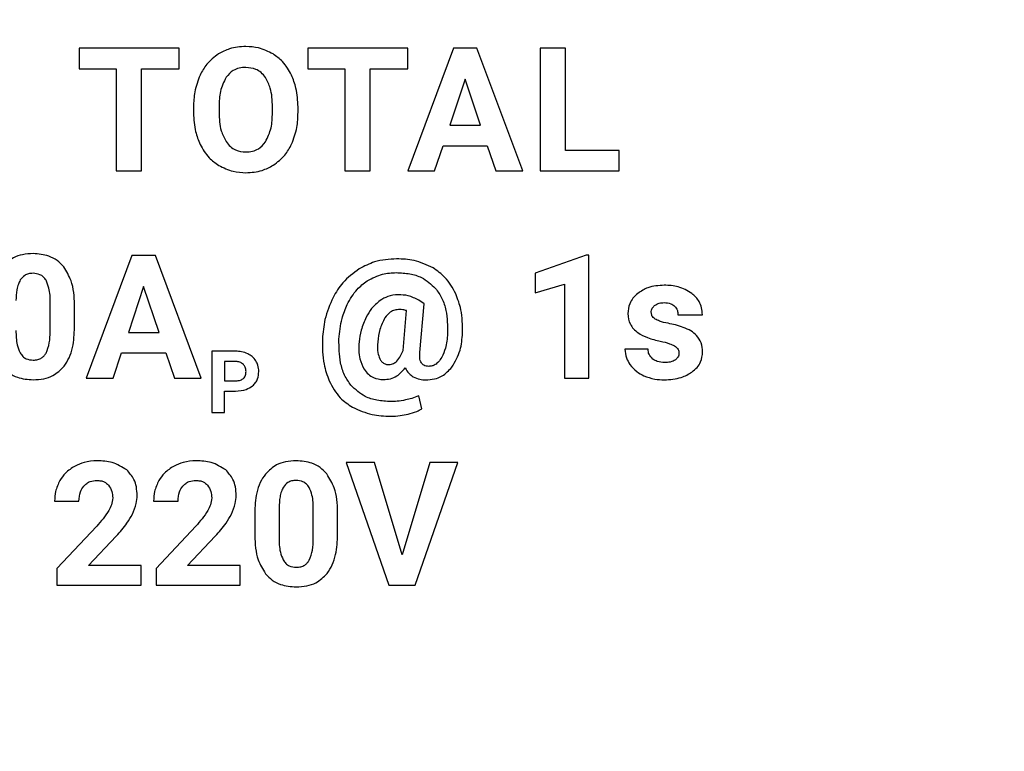
# Model space of a CAD drawing. Units: millimetres. Extents: x 7 to 286, y 8 to 196.
# Drawn here: x 125 to 127, y 80 to 82 of the extents above; entities that cross this region are included whole.
import ezdxf

# ---------------------------------------------------------------- set-up
doc = ezdxf.new("R2010")
doc.units = ezdxf.units.MM
doc.layers.add('COTAS', color=1, linetype='Continuous')
doc.styles.add('SLDTEXTSTYLE0', font='TXT', dxfattribs={"width": 0.605})
doc.dimstyles.new('SLDDIMSTYLE0', dxfattribs={"dimtxt": 2.054655, "dimasz": 1, "dimexe": 0, "dimexo": 0.0625, "dimgap": 0.513664, "dimtad": 0, "dimlfac": 4, "dimrnd": 1e-09, "dimzin": 12, "dimdsep": 46, "dimtxsty": 'SLDTEXTSTYLE0', "dimsah": 1, "dimcen": 0.09, "dimadec": 0, "dimazin": 3, "dimtfac": 1, "dimtofl": 0, "dimtmove": 0, "dimatfit": 3, "dimfxl": 1, "dimfrac": 2, "dimtolj": 1, "dimtzin": 12, "dimarcsym": 0})

# ---------------------------------------------------------------- blocks, each defined once
blk = doc.blocks.new('_D')
at = {"layer": 'COTAS'}
for p, q in [((102.0825, 76.6128), (102.0825, 98.4492)), ((187.3325, 91.6378), (187.3325, 98.4492)), ((102.0825, 97.4492), (142.3557, 97.4492)), ((187.3325, 97.4492), (147.0594, 97.4492))]:
    blk.add_line(p, q, dxfattribs=at)
for points in [[(102.0825, 97.4492), (103.0825, 96.9492), (103.0825, 97.9492)], [(187.3325, 97.4492), (186.3325, 97.9492), (186.3325, 96.9492)]]:
    blk.add_solid(points, dxfattribs=at)
at = {"layer": 'COTAS', "insert": (142.3557, 98.6), "char_height": 2.11667, "attachment_point": 1, "style": 'SLDTEXTSTYLE0'}
blk.add_mtext('341', dxfattribs=at)
blk = doc.blocks.new('_D_1')
at = {"layer": 'COTAS'}
for p, q in [((132.7622, 92.2378), (97.0825, 92.2378)), ((98.0825, 92.2378), (98.0825, 79.5183)), ((98.0825, 58.1753), (98.0825, 70.8948)), ((115.5325, 58.1753), (97.0825, 58.1753))]:
    blk.add_line(p, q, dxfattribs=at)
for points in [[(98.0825, 92.2378), (97.5825, 91.2378), (98.5825, 91.2378)], [(98.0825, 58.1753), (98.5825, 59.1753), (97.5825, 59.1753)]]:
    blk.add_solid(points, dxfattribs=at)
at = {"layer": 'COTAS', "insert": (96.9317, 70.8948), "char_height": 2.11667, "attachment_point": 1, "rotation": 90, "style": 'SLDTEXTSTYLE0'}
blk.add_mtext('136,25', dxfattribs=at)

msp = doc.modelspace()

# ---------------------------------------------------------------- linework, layer by layer
at = {"color": 7, "linetype": 'Continuous', "lineweight": 25}
for p, q in [((125.3461, 81.578), (125.0907, 81.578)), ((125.0907, 81.578), (125.0907, 81.5255)), ((125.3461, 81.5255), (125.3461, 81.578)), ((125.6746, 81.578), (125.6746, 81.5255)), ((125.93, 81.578), (125.6746, 81.578)), ((125.93, 81.5255), (125.93, 81.578)), ((126.0466, 81.578), (125.93, 81.2644)), ((126.1065, 81.578), (126.0466, 81.578)), ((126.2239, 81.2644), (126.1065, 81.578)), ((126.3333, 81.578), (126.2687, 81.578)), ((126.2687, 81.578), (126.2687, 81.2644)), ((126.3333, 81.3165), (126.3333, 81.578)), ((125.0907, 81.5255), (125.1854, 81.5255)), ((125.1854, 81.5255), (125.1854, 81.2644)), ((125.25, 81.5255), (125.3461, 81.5255)), ((125.25, 81.2644), (125.25, 81.5255)), ((125.6746, 81.5255), (125.7693, 81.5255)), ((125.7693, 81.5255), (125.7693, 81.2644)), ((125.834, 81.5255), (125.93, 81.5255)), ((125.834, 81.2644), (125.834, 81.5255)), ((126.0766, 81.4987), (126.0376, 81.3813)), ((126.116, 81.3813), (126.0766, 81.4987)), ((125.3828, 81.4279), (125.3828, 81.4124)), ((125.4482, 81.4294), (125.4482, 81.4141)), ((125.5844, 81.413), (125.5844, 81.4283)), ((125.6498, 81.4141), (125.6498, 81.4281)), ((126.0376, 81.3813), (126.116, 81.3813)), ((125.9987, 81.2644), (126.0202, 81.3288)), ((126.0202, 81.3288), (126.1334, 81.3288)), ((126.1334, 81.3288), (126.1552, 81.2644)), ((126.4704, 81.3165), (126.3333, 81.3165)), ((126.4704, 81.2644), (126.4704, 81.3165)), ((125.1854, 81.2644), (125.25, 81.2644)), ((125.7693, 81.2644), (125.834, 81.2644)), ((125.93, 81.2644), (125.9987, 81.2644)), ((126.1552, 81.2644), (126.2239, 81.2644)), ((126.2687, 81.2644), (126.4704, 81.2644)), ((125.2255, 81.0487), (125.1088, 80.7352)), ((125.2854, 81.0487), (125.2255, 81.0487)), ((125.4027, 80.7352), (125.2854, 81.0487)), ((126.3857, 81.0492), (126.2559, 81.0029)), ((126.3924, 81.0492), (126.3857, 81.0492)), ((126.3924, 80.7352), (126.3924, 81.0492)), ((126.2559, 81.0029), (126.2559, 80.9526)), ((125.2555, 80.9695), (125.2164, 80.852)), ((125.2948, 80.852), (125.2555, 80.9695)), ((126.2559, 80.9526), (126.3302, 80.9755)), ((126.3302, 80.9755), (126.3302, 80.7352)), ((125.0167, 80.8537), (125.0167, 80.9283)), ((125.079, 80.8648), (125.079, 80.9225)), ((125.9721, 80.9247), (125.9585, 80.934)), ((125.9612, 80.8002), (125.9721, 80.9247)), ((125.9181, 80.8055), (125.9271, 80.9075)), ((126.6205, 80.8972), (126.6828, 80.8972)), ((125.2164, 80.852), (125.2948, 80.852)), ((125.1775, 80.7352), (125.199, 80.7996)), ((125.199, 80.7996), (125.3123, 80.7996)), ((125.3123, 80.7996), (125.334, 80.7352)), ((125.4296, 80.8038), (125.4296, 80.647)), ((125.4908, 80.8038), (125.4296, 80.8038)), ((126.5439, 80.8092), (126.4849, 80.8092)), ((125.4915, 80.7775), (125.4619, 80.7775)), ((125.4619, 80.7775), (125.4619, 80.7284)), ((125.1088, 80.7352), (125.1775, 80.7352)), ((125.334, 80.7352), (125.4027, 80.7352)), ((125.4619, 80.7284), (125.4908, 80.7284)), ((126.3302, 80.7352), (126.3924, 80.7352)), ((125.4619, 80.647), (125.4619, 80.7021)), ((125.4619, 80.7021), (125.4902, 80.7021)), ((125.9663, 80.6568), (125.9581, 80.6898)), ((125.4296, 80.647), (125.4619, 80.647)), ((125.7732, 80.5195), (125.882, 80.2059)), ((125.8449, 80.5195), (125.7732, 80.5195)), ((125.9156, 80.2837), (125.8449, 80.5195)), ((125.9866, 80.5195), (125.9156, 80.2837)), ((125.9494, 80.2059), (126.0585, 80.5195)), ((126.0585, 80.5195), (125.9866, 80.5195)), ((125.0279, 80.4209), (125.0903, 80.4209)), ((125.2809, 80.4209), (125.3433, 80.4209)), ((125.5392, 80.39), (125.5392, 80.3324)), ((125.6014, 80.4038), (125.6014, 80.3274)), ((125.6888, 80.3244), (125.6888, 80.399)), ((125.7511, 80.3356), (125.7511, 80.3933)), ((125.1355, 80.3568), (125.0341, 80.2486)), ((125.3885, 80.3568), (125.2871, 80.2486)), ((125.1142, 80.2562), (125.1855, 80.3313)), ((125.3672, 80.2562), (125.4384, 80.3313)), ((125.0341, 80.2486), (125.0341, 80.2059)), ((125.249, 80.2562), (125.1142, 80.2562)), ((125.249, 80.2059), (125.249, 80.2562)), ((125.2871, 80.2486), (125.2871, 80.2059)), ((125.502, 80.2562), (125.3672, 80.2562)), ((125.502, 80.2059), (125.502, 80.2562)), ((125.0341, 80.2059), (125.249, 80.2059)), ((125.2871, 80.2059), (125.502, 80.2059)), ((125.882, 80.2059), (125.9494, 80.2059))]:
    msp.add_line(p, q, dxfattribs=at)
for points, knots in [([(125.5163, 81.5824), (125.5023, 81.5815), (125.4777, 81.5799), (125.456, 81.5684), (125.4466, 81.5635)], [0, 0, 0, 0, 0.570164, 1, 1, 1, 1]), ([(125.586, 81.5635), (125.5739, 81.5695), (125.5519, 81.5806), (125.5274, 81.5818), (125.5163, 81.5824)], [0, 0, 0, 0, 0.5473454, 1, 1, 1, 1]), ([(125.4466, 81.5635), (125.4359, 81.5554), (125.4163, 81.5407), (125.4047, 81.5192), (125.3995, 81.5095)], [0, 0, 0, 0, 0.54791, 1, 1, 1, 1]), ([(125.6331, 81.5095), (125.6263, 81.5217), (125.6143, 81.5431), (125.5945, 81.5573), (125.586, 81.5635)], [0, 0, 0, 0, 0.56969, 1, 1, 1, 1]), ([(125.5163, 81.529), (125.5106, 81.5287), (125.4996, 81.528), (125.4809, 81.5207), (125.4718, 81.5101), (125.4661, 81.5037)], [0, 0, 0, 0, 0.293972, 0.565789, 1, 1, 1, 1]), ([(125.5667, 81.5034), (125.5632, 81.5077), (125.5565, 81.5162), (125.5394, 81.5269), (125.5252, 81.5282), (125.5163, 81.529)], [0, 0, 0, 0, 0.282706, 0.551657, 1, 1, 1, 1]), ([(125.3995, 81.5095), (125.3942, 81.4953), (125.3842, 81.469), (125.3833, 81.4409), (125.3828, 81.4279)], [0, 0, 0, 0, 0.537401, 1, 1, 1, 1]), ([(125.4661, 81.5037), (125.4604, 81.4919), (125.4491, 81.4685), (125.4485, 81.4424), (125.4482, 81.4294)], [0, 0, 0, 0, 0.499228, 1, 1, 1, 1]), ([(125.5844, 81.4283), (125.584, 81.4447), (125.5833, 81.4711), (125.5713, 81.4945), (125.5667, 81.5034)], [0, 0, 0, 0, 0.618182, 1, 1, 1, 1]), ([(125.6498, 81.4281), (125.6491, 81.4444), (125.6479, 81.4725), (125.6375, 81.4985), (125.6331, 81.5095)], [0, 0, 0, 0, 0.580458, 1, 1, 1, 1]), ([(125.3828, 81.4124), (125.3836, 81.3963), (125.385, 81.3687), (125.3954, 81.3431), (125.3998, 81.3323)], [0, 0, 0, 0, 0.5798247, 1, 1, 1, 1]), ([(125.4482, 81.4141), (125.4487, 81.398), (125.4494, 81.3717), (125.4613, 81.3485), (125.466, 81.3395)], [0, 0, 0, 0, 0.612085, 1, 1, 1, 1]), ([(125.5667, 81.3385), (125.5723, 81.3503), (125.5835, 81.3738), (125.5841, 81.3999), (125.5844, 81.413)], [0, 0, 0, 0, 0.499261, 1, 1, 1, 1]), ([(125.6335, 81.3329), (125.6387, 81.3469), (125.6485, 81.3732), (125.6494, 81.4011), (125.6498, 81.4141)], [0, 0, 0, 0, 0.536029, 1, 1, 1, 1]), ([(125.3998, 81.3323), (125.4067, 81.3202), (125.4188, 81.299), (125.4386, 81.2849), (125.4472, 81.2788)], [0, 0, 0, 0, 0.568364, 1, 1, 1, 1]), ([(125.466, 81.3395), (125.4694, 81.335), (125.4761, 81.3262), (125.4933, 81.3152), (125.5077, 81.3138), (125.5167, 81.3129)], [0, 0, 0, 0, 0.2838831, 0.5526954, 1, 1, 1, 1]), ([(125.5167, 81.3129), (125.5225, 81.3133), (125.5335, 81.314), (125.5521, 81.3214), (125.5611, 81.332), (125.5667, 81.3385)], [0, 0, 0, 0, 0.2939585, 0.5655103, 1, 1, 1, 1]), ([(125.5866, 81.279), (125.5973, 81.2871), (125.6168, 81.3017), (125.6283, 81.3232), (125.6335, 81.3329)], [0, 0, 0, 0, 0.54899, 1, 1, 1, 1]), ([(125.4472, 81.2788), (125.4592, 81.2727), (125.4812, 81.2618), (125.5057, 81.2606), (125.5167, 81.26)], [0, 0, 0, 0, 0.547856, 1, 1, 1, 1]), ([(125.5167, 81.26), (125.5308, 81.2609), (125.5555, 81.2625), (125.5773, 81.274), (125.5866, 81.279)], [0, 0, 0, 0, 0.570743, 1, 1, 1, 1]), ([(124.9729, 81.0531), (124.9639, 81.0527), (124.9468, 81.0518), (124.9181, 81.0424), (124.9033, 81.0279), (124.8944, 81.0191)], [0, 0, 0, 0, 0.305271, 0.581657, 1, 1, 1, 1]), ([(125.0512, 81.0194), (125.0458, 81.0252), (125.035, 81.0367), (125.0083, 81.0504), (124.9866, 81.0521), (124.9729, 81.0531)], [0, 0, 0, 0, 0.2677657, 0.5354028, 1, 1, 1, 1]), ([(125.079, 80.9225), (125.078, 80.9437), (125.0764, 80.9785), (125.0583, 81.0079), (125.0512, 81.0194)], [0, 0, 0, 0, 0.608258, 1, 1, 1, 1]), ([(125.9017, 81.0399), (125.8826, 81.0387), (125.8489, 81.0364), (125.8191, 81.0209), (125.8062, 81.0142)], [0, 0, 0, 0, 0.568317, 1, 1, 1, 1]), ([(125.9947, 81.0168), (125.9789, 81.0242), (125.9493, 81.038), (125.9168, 81.0393), (125.9017, 81.0399)], [0, 0, 0, 0, 0.5363, 1, 1, 1, 1]), ([(124.9729, 81.0029), (124.969, 81.0026), (124.9617, 81.0022), (124.9495, 80.9974), (124.9439, 80.9903), (124.9404, 80.986)], [0, 0, 0, 0, 0.301616, 0.573977, 1, 1, 1, 1]), ([(125.0061, 80.9851), (125.0039, 80.9881), (124.9998, 80.994), (124.9885, 81.0014), (124.9789, 81.0023), (124.9729, 81.0029)], [0, 0, 0, 0, 0.278851, 0.545487, 1, 1, 1, 1]), ([(125.8062, 81.0142), (125.7913, 81.0033), (125.764, 80.9834), (125.747, 80.9544), (125.7393, 80.9413)], [0, 0, 0, 0, 0.549505, 1, 1, 1, 1]), ([(125.8267, 80.9835), (125.8395, 80.9903), (125.8628, 81.0026), (125.889, 81.004), (125.9008, 81.0046)], [0, 0, 0, 0, 0.549559, 1, 1, 1, 1]), ([(125.9008, 81.0046), (125.9124, 81.0041), (125.9344, 81.003), (125.9708, 80.9922), (125.9899, 80.9747), (126.0013, 80.9643)], [0, 0, 0, 0, 0.312735, 0.591444, 1, 1, 1, 1]), ([(126.053, 80.9505), (126.0449, 80.9655), (126.0303, 80.9921), (126.0056, 81.0093), (125.9947, 81.0168)], [0, 0, 0, 0, 0.563976, 1, 1, 1, 1]), ([(124.9404, 80.986), (124.9386, 80.9823), (124.9346, 80.9744), (124.9305, 80.9565), (124.9298, 80.9424), (124.9293, 80.933)], [0, 0, 0, 0, 0.22197, 0.485991, 1, 1, 1, 1]), ([(125.0167, 80.9283), (125.0167, 80.9408), (125.0165, 80.9606), (125.0088, 80.9786), (125.0061, 80.9851)], [0, 0, 0, 0, 0.6385191, 1, 1, 1, 1]), ([(125.7755, 80.9236), (125.783, 80.9371), (125.7962, 80.9606), (125.8176, 80.9767), (125.8267, 80.9835)], [0, 0, 0, 0, 0.5727682, 1, 1, 1, 1]), ([(126.5853, 80.9724), (126.5709, 80.9716), (126.5466, 80.9702), (126.5263, 80.9571), (126.5179, 80.9516)], [0, 0, 0, 0, 0.588436, 1, 1, 1, 1]), ([(126.6562, 80.9516), (126.6447, 80.9582), (126.6227, 80.971), (126.5974, 80.972), (126.5853, 80.9724)], [0, 0, 0, 0, 0.522269, 1, 1, 1, 1]), ([(125.906, 80.9482), (125.8968, 80.9474), (125.8801, 80.9459), (125.8659, 80.9372), (125.8595, 80.9333)], [0, 0, 0, 0, 0.552843, 1, 1, 1, 1]), ([(125.9585, 80.934), (125.9497, 80.9385), (125.9331, 80.947), (125.9146, 80.9478), (125.906, 80.9482)], [0, 0, 0, 0, 0.536511, 1, 1, 1, 1]), ([(126.0013, 80.9643), (126.0071, 80.9561), (126.0192, 80.939), (126.0313, 80.8995), (126.0315, 80.8687), (126.0316, 80.8488)], [0, 0, 0, 0, 0.246004, 0.511886, 1, 1, 1, 1]), ([(126.0701, 80.8505), (126.07, 80.8706), (126.0699, 80.905), (126.058, 80.9371), (126.053, 80.9505)], [0, 0, 0, 0, 0.583422, 1, 1, 1, 1]), ([(126.5179, 80.9516), (126.5136, 80.9477), (126.5052, 80.9401), (126.4946, 80.9227), (126.4931, 80.9085), (126.4922, 80.8998)], [0, 0, 0, 0, 0.293657, 0.56735, 1, 1, 1, 1]), ([(126.6828, 80.8972), (126.6824, 80.9032), (126.6817, 80.9148), (126.6739, 80.9347), (126.663, 80.9451), (126.6562, 80.9516)], [0, 0, 0, 0, 0.285547, 0.556915, 1, 1, 1, 1]), ([(125.7393, 80.9413), (125.7313, 80.9228), (125.7165, 80.8887), (125.7136, 80.8517), (125.7122, 80.8348)], [0, 0, 0, 0, 0.5447624, 1, 1, 1, 1]), ([(125.7544, 80.8346), (125.756, 80.8524), (125.7587, 80.8832), (125.7705, 80.9116), (125.7755, 80.9236)], [0, 0, 0, 0, 0.5787551, 1, 1, 1, 1]), ([(125.8595, 80.9333), (125.8517, 80.9269), (125.8373, 80.9148), (125.8281, 80.8984), (125.8239, 80.8909)], [0, 0, 0, 0, 0.5375855, 1, 1, 1, 1]), ([(126.5521, 80.9028), (126.5522, 80.9047), (126.5525, 80.9085), (126.555, 80.9151), (126.5585, 80.9186), (126.5607, 80.9208)], [0, 0, 0, 0, 0.283724, 0.555395, 1, 1, 1, 1]), ([(126.5607, 80.9208), (126.5646, 80.9231), (126.5721, 80.9275), (126.5808, 80.9278), (126.585, 80.9279)], [0, 0, 0, 0, 0.511805, 1, 1, 1, 1]), ([(126.585, 80.9279), (126.5911, 80.9277), (126.601, 80.9273), (126.6089, 80.9215), (126.6119, 80.9192)], [0, 0, 0, 0, 0.6125806, 1, 1, 1, 1]), ([(126.6119, 80.9192), (126.6147, 80.9157), (126.6198, 80.9091), (126.6203, 80.901), (126.6205, 80.8972)], [0, 0, 0, 0, 0.5455004, 1, 1, 1, 1]), ([(125.9099, 80.9103), (125.9055, 80.91), (125.897, 80.9094), (125.8826, 80.9031), (125.8757, 80.8945), (125.8714, 80.8892)], [0, 0, 0, 0, 0.28659, 0.556201, 1, 1, 1, 1]), ([(125.9271, 80.9075), (125.924, 80.9084), (125.9183, 80.9099), (125.9124, 80.9102), (125.9099, 80.9103)], [0, 0, 0, 0, 0.5615536, 1, 1, 1, 1]), ([(126.4922, 80.8998), (126.4934, 80.8904), (126.496, 80.8712), (126.5173, 80.8503), (126.5443, 80.8368), (126.5643, 80.8319), (126.5753, 80.8292)], [0, 0, 0, 0, 0.234558, 0.479487, 0.713504, 1, 1, 1, 1]), ([(126.5619, 80.8861), (126.5602, 80.8873), (126.5571, 80.8896), (126.553, 80.8952), (126.5525, 80.8999), (126.5521, 80.9028)], [0, 0, 0, 0, 0.30329, 0.576657, 1, 1, 1, 1]), ([(125.8239, 80.8909), (125.8191, 80.8799), (125.8103, 80.8596), (125.8073, 80.8377), (125.8059, 80.8276)], [0, 0, 0, 0, 0.541932, 1, 1, 1, 1]), ([(125.8714, 80.8892), (125.8668, 80.8794), (125.8574, 80.8598), (125.8549, 80.8383), (125.8537, 80.8275)], [0, 0, 0, 0, 0.498422, 1, 1, 1, 1]), ([(126.595, 80.8752), (126.5875, 80.8767), (126.576, 80.8789), (126.5656, 80.8843), (126.5619, 80.8861)], [0, 0, 0, 0, 0.644934, 1, 1, 1, 1]), ([(126.6341, 80.8648), (126.6275, 80.8669), (126.6146, 80.8711), (126.6013, 80.8739), (126.595, 80.8752)], [0, 0, 0, 0, 0.518981, 1, 1, 1, 1]), ([(124.9293, 80.8567), (124.9295, 80.8442), (124.9297, 80.8245), (124.9371, 80.8064), (124.9398, 80.7997)], [0, 0, 0, 0, 0.6325957, 1, 1, 1, 1]), ([(125.0062, 80.7989), (125.0095, 80.8075), (125.0162, 80.8251), (125.0165, 80.844), (125.0167, 80.8537)], [0, 0, 0, 0, 0.486393, 1, 1, 1, 1]), ([(125.0521, 80.7652), (125.0567, 80.7723), (125.0665, 80.7872), (125.077, 80.821), (125.0782, 80.8476), (125.079, 80.8648)], [0, 0, 0, 0, 0.241232, 0.507417, 1, 1, 1, 1]), ([(126.0316, 80.8488), (126.0307, 80.8361), (126.0293, 80.8149), (126.0204, 80.7958), (126.0169, 80.7882)], [0, 0, 0, 0, 0.602409, 1, 1, 1, 1]), ([(126.0428, 80.763), (126.0509, 80.7771), (126.0666, 80.8043), (126.069, 80.8355), (126.0701, 80.8505)], [0, 0, 0, 0, 0.5192965, 1, 1, 1, 1]), ([(126.6835, 80.8021), (126.6828, 80.8099), (126.6815, 80.8251), (126.6695, 80.8437), (126.6531, 80.8568), (126.6407, 80.862), (126.6341, 80.8648)], [0, 0, 0, 0, 0.271787, 0.530013, 0.749413, 1, 1, 1, 1]), ([(125.7122, 80.8348), (125.7121, 80.8132), (125.712, 80.7766), (125.7243, 80.7423), (125.7294, 80.7282)], [0, 0, 0, 0, 0.589734, 1, 1, 1, 1]), ([(125.785, 80.7168), (125.7792, 80.7252), (125.7671, 80.7428), (125.7548, 80.783), (125.7546, 80.8144), (125.7544, 80.8346)], [0, 0, 0, 0, 0.246557, 0.512798, 1, 1, 1, 1]), ([(125.8059, 80.8276), (125.805, 80.8129), (125.8037, 80.7883), (125.8145, 80.7664), (125.8188, 80.7577)], [0, 0, 0, 0, 0.601401, 1, 1, 1, 1]), ([(125.8537, 80.8275), (125.8531, 80.8182), (125.852, 80.8034), (125.8568, 80.7895), (125.8586, 80.7844)], [0, 0, 0, 0, 0.627922, 1, 1, 1, 1]), ([(126.5753, 80.8292), (126.5834, 80.8275), (126.5959, 80.8249), (126.6075, 80.8194), (126.6116, 80.8174)], [0, 0, 0, 0, 0.64044, 1, 1, 1, 1]), ([(126.6116, 80.8174), (126.6135, 80.8162), (126.6171, 80.8138), (126.6207, 80.8091), (126.6227, 80.8042), (126.6229, 80.8011), (126.623, 80.7995)], [0, 0, 0, 0, 0.3042206, 0.5765903, 0.7841711, 1, 1, 1, 1]), ([(124.9398, 80.7997), (124.9419, 80.7966), (124.946, 80.7904), (124.9574, 80.7825), (124.9671, 80.7816), (124.9733, 80.781)], [0, 0, 0, 0, 0.280966, 0.547265, 1, 1, 1, 1]), ([(124.9733, 80.781), (124.9773, 80.7813), (124.9848, 80.7817), (124.9944, 80.7858), (125.0016, 80.7917), (125.0046, 80.7965), (125.0062, 80.7989)], [0, 0, 0, 0, 0.301538, 0.572137, 0.780612, 1, 1, 1, 1]), ([(125.5218, 80.7973), (125.5164, 80.7994), (125.5064, 80.8032), (125.4957, 80.8036), (125.4908, 80.8038)], [0, 0, 0, 0, 0.537255, 1, 1, 1, 1]), ([(125.5424, 80.7789), (125.5394, 80.7831), (125.5338, 80.7907), (125.5255, 80.7952), (125.5218, 80.7973)], [0, 0, 0, 0, 0.55016, 1, 1, 1, 1]), ([(125.9024, 80.7788), (125.9058, 80.783), (125.9125, 80.791), (125.9163, 80.8008), (125.9181, 80.8055)], [0, 0, 0, 0, 0.517042, 1, 1, 1, 1]), ([(125.9649, 80.7741), (125.9639, 80.776), (125.9618, 80.7799), (125.9602, 80.7889), (125.9608, 80.7957), (125.9612, 80.8002)], [0, 0, 0, 0, 0.234947, 0.499092, 1, 1, 1, 1]), ([(126.4849, 80.8092), (126.4857, 80.8014), (126.4869, 80.7873), (126.4944, 80.7753), (126.4978, 80.7699)], [0, 0, 0, 0, 0.551529, 1, 1, 1, 1]), ([(126.5562, 80.7837), (126.5525, 80.7876), (126.5455, 80.7948), (126.5444, 80.8046), (126.5439, 80.8092)], [0, 0, 0, 0, 0.53714, 1, 1, 1, 1]), ([(126.623, 80.7995), (126.6228, 80.7975), (126.6226, 80.7937), (126.6199, 80.7871), (126.6161, 80.7837), (126.6138, 80.7816)], [0, 0, 0, 0, 0.283329, 0.55365, 1, 1, 1, 1]), ([(126.6561, 80.7505), (126.6607, 80.7542), (126.6696, 80.7615), (126.6809, 80.7788), (126.6825, 80.7932), (126.6835, 80.8021)], [0, 0, 0, 0, 0.2943956, 0.5669511, 1, 1, 1, 1]), ([(125.5102, 80.7702), (125.5073, 80.7725), (125.5018, 80.7768), (125.4948, 80.7773), (125.4915, 80.7775)], [0, 0, 0, 0, 0.530461, 1, 1, 1, 1]), ([(125.517, 80.7516), (125.5167, 80.7556), (125.5162, 80.7625), (125.512, 80.7679), (125.5102, 80.7702)], [0, 0, 0, 0, 0.579161, 1, 1, 1, 1]), ([(125.5496, 80.7518), (125.5493, 80.7572), (125.5487, 80.7668), (125.5443, 80.7753), (125.5424, 80.7789)], [0, 0, 0, 0, 0.57065, 1, 1, 1, 1]), ([(125.8586, 80.7844), (125.8601, 80.7819), (125.8628, 80.7771), (125.869, 80.7724), (125.8757, 80.7699), (125.88, 80.7697), (125.8823, 80.7696)], [0, 0, 0, 0, 0.290976, 0.557518, 0.769882, 1, 1, 1, 1]), ([(125.8823, 80.7696), (125.8863, 80.7702), (125.8939, 80.7713), (125.8996, 80.7764), (125.9024, 80.7788)], [0, 0, 0, 0, 0.5270771, 1, 1, 1, 1]), ([(125.9837, 80.7651), (125.9815, 80.7652), (125.9772, 80.7655), (125.9702, 80.7679), (125.9669, 80.7718), (125.9649, 80.7741)], [0, 0, 0, 0, 0.3096087, 0.5849617, 1, 1, 1, 1]), ([(126.0169, 80.7882), (126.0144, 80.7843), (126.0098, 80.7771), (126.0011, 80.7697), (125.9922, 80.7657), (125.9866, 80.7653), (125.9837, 80.7651)], [0, 0, 0, 0, 0.323358, 0.599494, 0.799405, 1, 1, 1, 1]), ([(126.4978, 80.7699), (126.5033, 80.7634), (126.5134, 80.7516), (126.5272, 80.7445), (126.5334, 80.7412)], [0, 0, 0, 0, 0.544697, 1, 1, 1, 1]), ([(126.5867, 80.7749), (126.5802, 80.7752), (126.5692, 80.7757), (126.5599, 80.7814), (126.5562, 80.7837)], [0, 0, 0, 0, 0.595135, 1, 1, 1, 1]), ([(126.6138, 80.7816), (126.6119, 80.7805), (126.6079, 80.778), (126.5987, 80.7754), (126.5914, 80.7751), (126.5867, 80.7749)], [0, 0, 0, 0, 0.235399, 0.501227, 1, 1, 1, 1]), ([(124.8949, 80.7646), (124.9003, 80.7588), (124.9111, 80.7473), (124.9378, 80.7335), (124.9595, 80.7318), (124.9733, 80.7308)], [0, 0, 0, 0, 0.267855, 0.535359, 1, 1, 1, 1]), ([(124.9733, 80.7308), (124.9824, 80.7313), (124.9996, 80.7322), (125.0284, 80.7416), (125.0432, 80.7564), (125.0521, 80.7652)], [0, 0, 0, 0, 0.306319, 0.582748, 1, 1, 1, 1]), ([(125.5103, 80.7344), (125.5115, 80.7356), (125.5138, 80.738), (125.5165, 80.7439), (125.5168, 80.7486), (125.517, 80.7516)], [0, 0, 0, 0, 0.261776, 0.528936, 1, 1, 1, 1]), ([(125.5339, 80.7154), (125.5366, 80.718), (125.5419, 80.7232), (125.5483, 80.7356), (125.5491, 80.7455), (125.5496, 80.7518)], [0, 0, 0, 0, 0.274247, 0.54382, 1, 1, 1, 1]), ([(125.8188, 80.7577), (125.8221, 80.7532), (125.8286, 80.7446), (125.845, 80.7335), (125.8589, 80.7321), (125.8675, 80.7312)], [0, 0, 0, 0, 0.289114, 0.559164, 1, 1, 1, 1]), ([(125.8675, 80.7312), (125.8737, 80.7316), (125.8858, 80.7325), (125.9066, 80.7415), (125.9171, 80.7536), (125.9237, 80.7612)], [0, 0, 0, 0, 0.280532, 0.54942, 1, 1, 1, 1]), ([(125.9237, 80.7612), (125.9266, 80.7561), (125.9317, 80.7469), (125.9403, 80.7411), (125.944, 80.7385)], [0, 0, 0, 0, 0.563817, 1, 1, 1, 1]), ([(125.976, 80.7306), (125.9835, 80.731), (125.9979, 80.7319), (126.0224, 80.7413), (126.035, 80.7547), (126.0428, 80.763)], [0, 0, 0, 0, 0.290579, 0.562883, 1, 1, 1, 1]), ([(126.5334, 80.7412), (126.5425, 80.7379), (126.5593, 80.7316), (126.5772, 80.7311), (126.5855, 80.7308)], [0, 0, 0, 0, 0.5390428, 1, 1, 1, 1]), ([(126.5855, 80.7308), (126.6004, 80.7315), (126.6256, 80.7328), (126.6473, 80.7453), (126.6561, 80.7505)], [0, 0, 0, 0, 0.591282, 1, 1, 1, 1]), ([(125.4902, 80.7021), (125.4997, 80.7026), (125.5155, 80.7033), (125.5286, 80.7119), (125.5339, 80.7154)], [0, 0, 0, 0, 0.5987083, 1, 1, 1, 1]), ([(125.4908, 80.7284), (125.4951, 80.7285), (125.5022, 80.7288), (125.508, 80.7328), (125.5103, 80.7344)], [0, 0, 0, 0, 0.604016, 1, 1, 1, 1]), ([(125.7294, 80.7282), (125.7377, 80.7127), (125.7523, 80.6854), (125.778, 80.6681), (125.7891, 80.6607)], [0, 0, 0, 0, 0.565609, 1, 1, 1, 1]), ([(125.8869, 80.6752), (125.875, 80.6758), (125.8527, 80.6769), (125.8157, 80.688), (125.7964, 80.7061), (125.785, 80.7168)], [0, 0, 0, 0, 0.312784, 0.591326, 1, 1, 1, 1]), ([(125.944, 80.7385), (125.9495, 80.7359), (125.9597, 80.7312), (125.9708, 80.7308), (125.976, 80.7306)], [0, 0, 0, 0, 0.536819, 1, 1, 1, 1]), ([(125.9243, 80.6792), (125.9172, 80.6779), (125.9048, 80.6757), (125.8922, 80.6754), (125.8869, 80.6752)], [0, 0, 0, 0, 0.574027, 1, 1, 1, 1]), ([(125.9581, 80.6898), (125.9523, 80.6874), (125.9413, 80.6829), (125.9298, 80.6804), (125.9243, 80.6792)], [0, 0, 0, 0, 0.529651, 1, 1, 1, 1]), ([(125.7891, 80.6607), (125.8055, 80.6533), (125.8364, 80.6395), (125.8702, 80.6383), (125.886, 80.6377)], [0, 0, 0, 0, 0.53186, 1, 1, 1, 1]), ([(125.886, 80.6377), (125.8944, 80.638), (125.9095, 80.6385), (125.9243, 80.6416), (125.9309, 80.643)], [0, 0, 0, 0, 0.5583799, 1, 1, 1, 1]), ([(125.9309, 80.643), (125.9384, 80.6449), (125.9508, 80.6481), (125.9619, 80.6543), (125.9663, 80.6568)], [0, 0, 0, 0, 0.607042, 1, 1, 1, 1]), ([(125.1368, 80.5239), (125.1255, 80.5233), (125.1057, 80.5222), (125.0878, 80.5139), (125.0802, 80.5104)], [0, 0, 0, 0, 0.573397, 1, 1, 1, 1]), ([(125.2121, 80.5006), (125.2002, 80.508), (125.1771, 80.5225), (125.1499, 80.5234), (125.1368, 80.5239)], [0, 0, 0, 0, 0.516105, 1, 1, 1, 1]), ([(125.3898, 80.5239), (125.3784, 80.5233), (125.3587, 80.5222), (125.3408, 80.5139), (125.3332, 80.5104)], [0, 0, 0, 0, 0.573397, 1, 1, 1, 1]), ([(125.465, 80.5006), (125.4531, 80.508), (125.4301, 80.5225), (125.4029, 80.5234), (125.3898, 80.5239)], [0, 0, 0, 0, 0.516105, 1, 1, 1, 1]), ([(125.645, 80.5239), (125.636, 80.5234), (125.6189, 80.5225), (125.5902, 80.5132), (125.5754, 80.4986), (125.5665, 80.4899)], [0, 0, 0, 0, 0.305271, 0.581657, 1, 1, 1, 1]), ([(125.7233, 80.4901), (125.7179, 80.4959), (125.7071, 80.5074), (125.6804, 80.5212), (125.6587, 80.5228), (125.645, 80.5239)], [0, 0, 0, 0, 0.2677657, 0.5354028, 1, 1, 1, 1]), ([(125.0802, 80.5104), (125.0715, 80.5049), (125.056, 80.4951), (125.0459, 80.4799), (125.0415, 80.4732)], [0, 0, 0, 0, 0.563734, 1, 1, 1, 1]), ([(125.2389, 80.435), (125.2385, 80.4424), (125.2378, 80.4566), (125.2305, 80.4803), (125.219, 80.493), (125.2121, 80.5006)], [0, 0, 0, 0, 0.3058, 0.583326, 1, 1, 1, 1]), ([(125.3332, 80.5104), (125.3245, 80.5049), (125.309, 80.4951), (125.2989, 80.4799), (125.2945, 80.4732)], [0, 0, 0, 0, 0.563734, 1, 1, 1, 1]), ([(125.4919, 80.435), (125.4915, 80.4424), (125.4908, 80.4566), (125.4834, 80.4803), (125.4719, 80.493), (125.465, 80.5006)], [0, 0, 0, 0, 0.3058, 0.583326, 1, 1, 1, 1]), ([(125.5665, 80.4899), (125.5617, 80.4829), (125.5518, 80.4681), (125.5412, 80.4341), (125.54, 80.4074), (125.5392, 80.39)], [0, 0, 0, 0, 0.239894, 0.505659, 1, 1, 1, 1]), ([(125.7511, 80.3933), (125.7501, 80.4144), (125.7485, 80.4492), (125.7304, 80.4786), (125.7233, 80.4901)], [0, 0, 0, 0, 0.608258, 1, 1, 1, 1]), ([(125.0415, 80.4732), (125.0372, 80.4641), (125.0292, 80.4474), (125.0283, 80.4291), (125.0279, 80.4209)], [0, 0, 0, 0, 0.552933, 1, 1, 1, 1]), ([(125.1025, 80.4591), (125.1049, 80.4615), (125.1096, 80.4665), (125.1209, 80.4724), (125.13, 80.4731), (125.1358, 80.4736)], [0, 0, 0, 0, 0.273959, 0.543358, 1, 1, 1, 1]), ([(125.1358, 80.4736), (125.1392, 80.4734), (125.1457, 80.4731), (125.1566, 80.4699), (125.1624, 80.4647), (125.1659, 80.4616)], [0, 0, 0, 0, 0.308347, 0.586543, 1, 1, 1, 1]), ([(125.2945, 80.4732), (125.2901, 80.4641), (125.2822, 80.4474), (125.2813, 80.4291), (125.2809, 80.4209)], [0, 0, 0, 0, 0.5529326, 1, 1, 1, 1]), ([(125.3555, 80.4591), (125.3578, 80.4615), (125.3626, 80.4665), (125.3739, 80.4724), (125.383, 80.4731), (125.3887, 80.4736)], [0, 0, 0, 0, 0.273959, 0.543358, 1, 1, 1, 1]), ([(125.3887, 80.4736), (125.3922, 80.4734), (125.3987, 80.4731), (125.4096, 80.4699), (125.4154, 80.4647), (125.4189, 80.4616)], [0, 0, 0, 0, 0.308347, 0.586543, 1, 1, 1, 1]), ([(125.645, 80.4736), (125.6411, 80.4734), (125.6338, 80.4729), (125.6216, 80.4681), (125.616, 80.461), (125.6125, 80.4567)], [0, 0, 0, 0, 0.301616, 0.573977, 1, 1, 1, 1]), ([(125.6782, 80.4558), (125.676, 80.4588), (125.6719, 80.4647), (125.6606, 80.4722), (125.651, 80.4731), (125.645, 80.4736)], [0, 0, 0, 0, 0.278851, 0.545487, 1, 1, 1, 1]), ([(125.0903, 80.4209), (125.0908, 80.4291), (125.0916, 80.4429), (125.0993, 80.4544), (125.1025, 80.4591)], [0, 0, 0, 0, 0.588655, 1, 1, 1, 1]), ([(125.1659, 80.4616), (125.1693, 80.4564), (125.1757, 80.4464), (125.1762, 80.4345), (125.1764, 80.4289)], [0, 0, 0, 0, 0.521585, 1, 1, 1, 1]), ([(125.3433, 80.4209), (125.3437, 80.4291), (125.3446, 80.4429), (125.3523, 80.4544), (125.3555, 80.4591)], [0, 0, 0, 0, 0.588655, 1, 1, 1, 1]), ([(125.4189, 80.4616), (125.4222, 80.4564), (125.4287, 80.4464), (125.4292, 80.4345), (125.4294, 80.4289)], [0, 0, 0, 0, 0.521585, 1, 1, 1, 1]), ([(125.6125, 80.4567), (125.6107, 80.4531), (125.6067, 80.4452), (125.6026, 80.4273), (125.6019, 80.4131), (125.6014, 80.4038)], [0, 0, 0, 0, 0.22197, 0.485991, 1, 1, 1, 1]), ([(125.6888, 80.399), (125.6888, 80.4116), (125.6886, 80.4313), (125.6809, 80.4493), (125.6782, 80.4558)], [0, 0, 0, 0, 0.6385191, 1, 1, 1, 1]), ([(125.1764, 80.4289), (125.1758, 80.4228), (125.1745, 80.4114), (125.169, 80.4014), (125.1664, 80.3966)], [0, 0, 0, 0, 0.526296, 1, 1, 1, 1]), ([(125.2268, 80.3875), (125.2307, 80.3963), (125.2374, 80.4115), (125.2384, 80.428), (125.2389, 80.435)], [0, 0, 0, 0, 0.578031, 1, 1, 1, 1]), ([(125.4294, 80.4289), (125.4287, 80.4228), (125.4275, 80.4114), (125.422, 80.4014), (125.4194, 80.3966)], [0, 0, 0, 0, 0.526296, 1, 1, 1, 1]), ([(125.4798, 80.3875), (125.4837, 80.3963), (125.4904, 80.4115), (125.4914, 80.428), (125.4919, 80.435)], [0, 0, 0, 0, 0.578031, 1, 1, 1, 1]), ([(125.1664, 80.3966), (125.1617, 80.3895), (125.1524, 80.3755), (125.1411, 80.3629), (125.1355, 80.3568)], [0, 0, 0, 0, 0.505461, 1, 1, 1, 1]), ([(125.4194, 80.3966), (125.4147, 80.3895), (125.4054, 80.3755), (125.3941, 80.3629), (125.3885, 80.3568)], [0, 0, 0, 0, 0.505461, 1, 1, 1, 1]), ([(125.1855, 80.3313), (125.1951, 80.3421), (125.2107, 80.3596), (125.2224, 80.3798), (125.2268, 80.3875)], [0, 0, 0, 0, 0.618353, 1, 1, 1, 1]), ([(125.4384, 80.3313), (125.4481, 80.3421), (125.4637, 80.3596), (125.4754, 80.3798), (125.4798, 80.3875)], [0, 0, 0, 0, 0.618353, 1, 1, 1, 1]), ([(125.5392, 80.3324), (125.5402, 80.3112), (125.5418, 80.2763), (125.5599, 80.2469), (125.567, 80.2353)], [0, 0, 0, 0, 0.608119, 1, 1, 1, 1]), ([(125.6014, 80.3274), (125.6016, 80.315), (125.6018, 80.2953), (125.6092, 80.2771), (125.6119, 80.2705)], [0, 0, 0, 0, 0.6325957, 1, 1, 1, 1]), ([(125.6783, 80.2697), (125.6816, 80.2782), (125.6883, 80.2959), (125.6886, 80.3147), (125.6888, 80.3244)], [0, 0, 0, 0, 0.4863928, 1, 1, 1, 1]), ([(125.7242, 80.236), (125.7288, 80.2431), (125.7386, 80.2579), (125.7491, 80.2918), (125.7503, 80.3183), (125.7511, 80.3356)], [0, 0, 0, 0, 0.241232, 0.507417, 1, 1, 1, 1]), ([(125.6119, 80.2705), (125.614, 80.2673), (125.6181, 80.2612), (125.6295, 80.2533), (125.6392, 80.2524), (125.6454, 80.2518)], [0, 0, 0, 0, 0.280966, 0.547265, 1, 1, 1, 1]), ([(125.6454, 80.2518), (125.6494, 80.252), (125.6569, 80.2524), (125.6665, 80.2566), (125.6737, 80.2625), (125.6767, 80.2672), (125.6783, 80.2697)], [0, 0, 0, 0, 0.301538, 0.572137, 0.780612, 1, 1, 1, 1]), ([(125.567, 80.2353), (125.5724, 80.2296), (125.5832, 80.218), (125.6099, 80.2042), (125.6316, 80.2026), (125.6454, 80.2015)], [0, 0, 0, 0, 0.267855, 0.5353586, 1, 1, 1, 1]), ([(125.6454, 80.2015), (125.6545, 80.202), (125.6717, 80.2029), (125.7005, 80.2123), (125.7153, 80.2271), (125.7242, 80.236)], [0, 0, 0, 0, 0.306319, 0.582748, 1, 1, 1, 1])]:
    msp.add_open_spline(points, degree=3, knots=knots, dxfattribs=at)

# ---------------------------------------------------------------- dimensions: what is measured, and where the dimension line sits
at = {"layer": 'COTAS'}
dim = msp.add_linear_dim(base=(187.3325, 97.4492), p1=(102.0825, 76.1128), p2=(187.3325, 91.1378), dimstyle='SLDDIMSTYLE0', dxfattribs=at)
dim.commit()
dim.dimension.update_dxf_attribs({"geometry": '_D', "text_midpoint": (144.7075, 97.4492), "dimtype": 160})
dim = msp.add_linear_dim(base=(98.0825, 58.1753), p1=(133.2622, 92.2378), p2=(116.0325, 58.1753), angle=90, dimstyle='SLDDIMSTYLE0', dxfattribs=at)
dim.commit()
dim.dimension.update_dxf_attribs({"geometry": '_D_1', "text_midpoint": (98.0825, 75.2065), "dimtype": 160})

doc.saveas('drawing.dxf')
